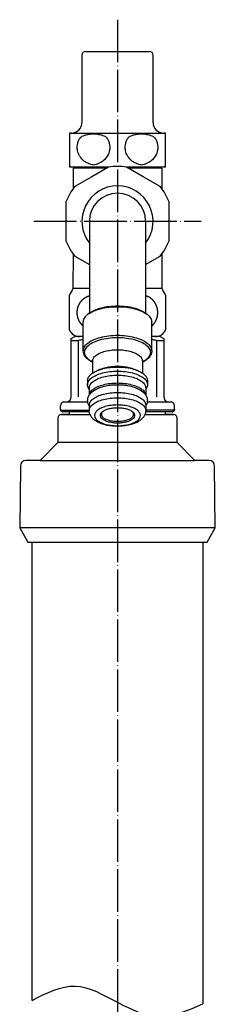
# Model space of a CAD drawing. Units: millimetres. Extents: x -60 to 569, y -175 to 551.
# Drawn here: x 293 to 348, y 31 to 309 of the extents above; entities that cross this region are included whole.
import ezdxf

# ---------------------------------------------------------------- set-up
doc = ezdxf.new("R2010")
doc.units = ezdxf.units.MM
doc.linetypes.add('DOT_CENTER', pattern=[14, 12, -1, 0, -1])
for name, color, linetype in [('1', 7, 'Continuous'), ('5', 7, 'Continuous'), ('8', 7, 'Continuous')]:
    doc.layers.add(name, color=color, linetype=linetype)

msp = doc.modelspace()

# ---------------------------------------------------------------- linework, layer by layer
at = {"color": 3, "linetype": 'Continuous'}
for p, q in [((317.652, 267.3931), (312.9086, 264.6545)), ((327.4086, 264.6545), (322.6652, 267.3931)), ((331.7086, 267.3971), (331.4586, 267.3971)), ((312.9086, 264.6545), (308.1652, 261.9159)), ((332.152, 261.9159), (327.4086, 264.6545)), ((305.6586, 257.5743), (305.6586, 252.0971)), ((334.6586, 252.0971), (334.6586, 257.5743)), ((305.6586, 252.0971), (305.6586, 246.6199)), ((312.2586, 252.0971), (312.2586, 238.4469)), ((328.0586, 252.0971), (328.0586, 238.4469)), ((334.6586, 246.6199), (334.6586, 252.0971)), ((308.1652, 242.2783), (312.2586, 239.915)), ((328.0586, 239.915), (332.152, 242.2783)), ((312.2586, 238.4469), (312.2586, 226.173)), ((328.0586, 238.4469), (328.0586, 226.173)), ((312.2854, 226.1936), (311.8552, 225.8637)), ((328.0318, 226.1936), (328.462, 225.8637)), ((310.5086, 215.5548), (310.5086, 223.6315)), ((329.8086, 215.5548), (329.8086, 223.6315)), ((307.1586, 219.0198), (308.1586, 219.5971)), ((310.5086, 219.5971), (309.4301, 219.5971)), ((330.8872, 219.5971), (330.1586, 219.5971)), ((332.1586, 219.5971), (333.1586, 219.0198)), ((313.1586, 212.6721), (313.1586, 209.2967)), ((327.1586, 212.6721), (327.1586, 209.2967)), ((315.4412, 210.3868), (314.4641, 209.9821)), ((324.876, 210.3868), (325.8532, 209.9821)), ((311.7086, 207.1479), (311.7086, 205.9895)), ((328.6086, 207.1479), (328.6086, 205.9895)), ((312.2086, 204.6311), (311.9874, 205.0122)), ((312.2086, 205.0985), (312.2086, 203.0534)), ((328.1086, 205.0985), (328.1086, 203.0534)), ((328.1086, 204.6311), (328.3298, 205.0122)), ((304.1586, 199.047), (304.1586, 200.1476)), ((312.2086, 200.198), (312.2086, 198.6833)), ((328.1086, 200.198), (328.1086, 198.6833)), ((336.1586, 199.0364), (336.1586, 200.1476)), ((306.6586, 197.5972), (306.6586, 198.2971)), ((333.6586, 197.5972), (333.6586, 198.2971))]:
    msp.add_line(p, q, dxfattribs=at)
for centre, radius, start, end in [((318.6586, 272.8971), 13, 202.619865, 205.028999), ((320.1586, 252.0971), 15.5, 80.693541, 99.306459), ((321.6586, 272.8971), 13, 334.971001, 337.380135), ((320.1586, 252.0971), 15.5, 140.693541, 159.306459), ((320.1586, 252.0971), 10, 90, 217.814489), ((320.1586, 252.0971), 10, 322.185511, 90), ((320.1586, 252.0971), 15.5, 20.693541, 39.306459), ((320.1586, 252.0971), 7.9, 0, 180), ((320.1586, 252.0971), 15.5, 200.693541, 219.306459), ((320.1586, 252.0971), 15.5, 320.693541, 339.306459), ((318.1586, 226.3471), 12.5, 147.316361, 156.926082), ((322.1586, 226.3471), 12.5, 23.073918, 32.683639), ((309.4301, 222.5971), 3, 202.509167, 270), ((330.8872, 222.5971), 3, 270, 337.490833), ((305.1586, 200.1476), 1, 101.538327, 179.998783), ((305.6586, 202.5971), 1.5, 281.536859, 0), ((334.6586, 202.5971), 1.5, 180, 258.463141), ((335.1586, 200.1476), 1, 0.001217, 78.461673)]:
    msp.add_arc(centre, radius, start, end, dxfattribs=at)
for points, knots in [([(317.2837, 275.4758), (317.3762, 275.3124), (317.5417, 275.0198), (317.7906, 274.3999), (317.968, 273.673), (318.0061, 272.8946), (317.9377, 272.1509), (317.7086, 271.2272), (317.1573, 270.1756), (316.2813, 269.2265), (315.3585, 268.6122), (314.5023, 268.2509), (313.8897, 268.0658), (313.3213, 267.9296), (312.7393, 268.0902), (312.1413, 268.3141), (311.4329, 268.6435), (310.7401, 269.0847), (310.1422, 269.6467), (309.6584, 270.2457), (309.1723, 271.071), (308.8933, 271.9913), (308.8105, 272.8945), (308.8487, 273.673), (309.0316, 274.4249), (309.288, 275.0461), (309.4564, 275.3411), (309.5387, 275.4852)], [0, 0, 0, 0, 0.56252639, 1.00721693, 2.00039713, 2.79029633, 3.33401224, 4.23673195, 5.62880443, 6.8442367, 8.07593933, 8.92408181, 9.62035775, 10.00349291, 10.6525408, 11.37231286, 11.9348198, 12.99032524, 13.82117274, 14.38474312, 15.29591859, 16.67948295, 17.22319887, 18.01309806, 19.00627825, 19.52723346, 20.02455837, 20.02455837, 20.02455837, 20.02455837]), ([(317.2779, 275.4852), (317.259, 275.514), (317.2179, 275.5764), (317.0952, 275.7181), (316.8461, 275.9244), (316.3883, 276.1674), (315.7924, 276.3685), (315.1464, 276.5046), (314.5848, 276.5985), (314.1281, 276.6635), (313.754, 276.6917), (313.3708, 276.695), (312.9808, 276.691), (312.5777, 276.6578), (312.1593, 276.5888), (311.6421, 276.4979), (311.0241, 276.3688), (310.4283, 276.1673), (309.9705, 275.9244), (309.7227, 275.7192), (309.5997, 275.5777), (309.5586, 275.5154), (309.5387, 275.4852)], [0, 0, 0, 0, 0.10311873, 0.22387486, 0.56108102, 1.06626852, 1.76972343, 2.44070971, 3.04501998, 3.47781841, 3.82422214, 4.16948938, 4.62722362, 4.99403675, 5.38125824, 5.89888648, 6.56987275, 7.27332766, 7.77851517, 8.11572132, 8.23129137, 8.33959622, 8.33959622, 8.33959622, 8.33959622]), ([(330.7837, 275.4758), (330.8762, 275.3124), (331.0417, 275.0198), (331.2906, 274.3999), (331.468, 273.673), (331.5061, 272.8946), (331.4377, 272.1509), (331.2086, 271.2272), (330.6573, 270.1756), (329.7813, 269.2265), (328.8585, 268.6122), (328.0023, 268.2509), (327.3897, 268.0658), (326.8213, 267.9296), (326.2393, 268.0902), (325.6413, 268.3141), (324.9329, 268.6435), (324.2401, 269.0847), (323.6422, 269.6467), (323.1584, 270.2457), (322.6723, 271.071), (322.3933, 271.9913), (322.3105, 272.8945), (322.3487, 273.673), (322.5316, 274.4249), (322.788, 275.0461), (322.9564, 275.3411), (323.0387, 275.4852)], [0, 0, 0, 0, 0.56252639, 1.00721693, 2.00039713, 2.79029633, 3.33401224, 4.23673195, 5.62880443, 6.8442367, 8.07593933, 8.92408181, 9.62035775, 10.00349291, 10.6525408, 11.37231286, 11.9348198, 12.99032524, 13.82117274, 14.38474312, 15.29591859, 16.67948295, 17.22319887, 18.01309806, 19.00627825, 19.52723346, 20.02455837, 20.02455837, 20.02455837, 20.02455837]), ([(330.7779, 275.4852), (330.759, 275.514), (330.7179, 275.5764), (330.5952, 275.7181), (330.3461, 275.9244), (329.8883, 276.1674), (329.2924, 276.3685), (328.6464, 276.5046), (328.0848, 276.5985), (327.6281, 276.6635), (327.254, 276.6917), (326.8708, 276.695), (326.4808, 276.691), (326.0777, 276.6578), (325.6593, 276.5888), (325.1421, 276.4979), (324.5241, 276.3688), (323.9283, 276.1673), (323.4705, 275.9244), (323.2227, 275.7192), (323.0997, 275.5777), (323.0586, 275.5154), (323.0387, 275.4852)], [0, 0, 0, 0, 0.10311873, 0.22387486, 0.56108102, 1.06626852, 1.76972343, 2.44070971, 3.04501998, 3.47781841, 3.82422214, 4.16948938, 4.62722362, 4.99403675, 5.38125824, 5.89888648, 6.56987275, 7.27332766, 7.77851517, 8.11572132, 8.23129137, 8.33959622, 8.33959622, 8.33959622, 8.33959622]), ([(311.8552, 225.8637), (312.3569, 226.1822), (313.4522, 226.8777), (315.4516, 227.5011), (317.7227, 227.9223), (320.1586, 228.0588), (322.5945, 227.9223), (324.8657, 227.5011), (326.865, 226.8777), (327.9603, 226.1822), (328.462, 225.8637)], [0, 0, 0, 0, 1.77623766, 3.87825496, 6.22469687, 8.700895, 11.17709312, 13.52353503, 15.62555233, 17.40178999, 17.40178999, 17.40178999, 17.40178999]), ([(312.2854, 226.1936), (312.7611, 226.4956), (313.7997, 227.155), (315.6954, 227.7461), (317.8489, 228.1455), (320.1586, 228.2749), (322.4683, 228.1455), (324.6218, 227.7461), (326.5175, 227.155), (327.5561, 226.4956), (328.0318, 226.1936)], [0, 0, 0, 0, 1.68420462, 3.67730911, 5.90217371, 8.25007142, 10.59796913, 12.82283374, 14.81593822, 16.50014284, 16.50014284, 16.50014284, 16.50014284]), ([(310.5086, 223.6315), (310.5867, 224.0379), (310.76, 224.9396), (311.4669, 225.5361), (311.8552, 225.8637)], [0, 0, 0, 0, 1.20690692, 2.67775831, 2.67775831, 2.67775831, 2.67775831]), ([(328.462, 225.8637), (328.8503, 225.5361), (329.5572, 224.9396), (329.7305, 224.0379), (329.8086, 223.6315)], [0, 0, 0, 0, 1.47085139, 2.67775831, 2.67775831, 2.67775831, 2.67775831]), ([(313.1586, 212.3163), (313.075, 212.359), (312.9098, 212.4436), (312.4331, 212.713), (311.7042, 213.2089), (311.015, 213.953), (310.5888, 214.7798), (310.5376, 215.2747), (310.5086, 215.5548)], [0, 0, 0, 0, 0.28159855, 0.55666464, 1.64262155, 2.91465566, 3.55627682, 4.39291107, 4.39291107, 4.39291107, 4.39291107]), ([(329.8086, 215.5548), (329.7925, 215.3476), (329.754, 214.8536), (329.4556, 214.2249), (329.0174, 213.6397), (328.4436, 213.0939), (327.8675, 212.7035), (327.4074, 212.4436), (327.2422, 212.359), (327.1586, 212.3163)], [0, 0, 0, 0, 0.62017582, 1.47858777, 2.03635853, 2.81199296, 3.84046293, 4.11552902, 4.39712757, 4.39712757, 4.39712757, 4.39712757]), ([(313.1586, 212.6721), (313.1584, 212.6867), (313.1579, 212.7144), (313.1546, 212.7537), (313.1501, 212.7882), (313.1448, 212.8176), (313.1396, 212.8415), (313.1331, 212.8669), (313.1251, 212.8932), (313.1168, 212.9155), (313.1108, 212.9296), (313.1078, 212.9361), (313.1052, 212.9412), (313.1042, 212.9431), (313.1037, 212.9441)], [0, 0, 0, 0, 0.043744756, 0.083255841, 0.118196399, 0.148170911, 0.172733196, 0.191393762, 0.226982752, 0.255138213, 0.262510943, 0.273243645, 0.276480239, 0.279716814, 0.279716814, 0.279716814, 0.279716814]), ([(315.4412, 210.3868), (315.9057, 210.5509), (316.8832, 210.8963), (318.4753, 211.1517), (320.1586, 211.2501), (321.8419, 211.1517), (323.434, 210.8963), (324.4115, 210.5509), (324.876, 210.3868)], [0, 0, 0, 0, 1.47534504, 3.10479638, 4.815553, 6.52630963, 8.15576097, 9.63110601, 9.63110601, 9.63110601, 9.63110601]), ([(327.2135, 212.9441), (327.213, 212.9431), (327.212, 212.9412), (327.2094, 212.9361), (327.2064, 212.9296), (327.2004, 212.9155), (327.1921, 212.8932), (327.1841, 212.8669), (327.1776, 212.8415), (327.1724, 212.8176), (327.1672, 212.7882), (327.1626, 212.7537), (327.1593, 212.7144), (327.1588, 212.6867), (327.1586, 212.6721)], [0, 0, 0, 0, 0.003236575, 0.006473168, 0.017205871, 0.024578601, 0.052734062, 0.088323052, 0.106983618, 0.131545903, 0.161520414, 0.196460973, 0.235972057, 0.279716814, 0.279716814, 0.279716814, 0.279716814]), ([(311.7086, 207.1479), (311.7482, 207.4199), (311.8331, 208.0031), (312.4468, 208.7733), (313.3298, 209.462), (314.066, 209.7996), (314.4641, 209.9821)], [0, 0, 0, 0, 0.8121571, 1.74105473, 2.85224502, 4.16065737, 4.16065737, 4.16065737, 4.16065737]), ([(311.7086, 205.9895), (311.775, 206.3352), (311.9217, 207.0995), (312.8998, 208.0239), (314.2467, 208.7919), (315.9953, 209.3759), (318.0049, 209.743), (320.1586, 209.8683), (322.3123, 209.743), (324.3219, 209.3759), (326.0705, 208.7919), (327.4174, 208.0239), (328.3955, 207.0995), (328.5423, 206.3352), (328.6086, 205.9895)], [0, 0, 0, 0, 1.03379234, 2.28624527, 3.8465414, 5.69974067, 7.77344103, 9.96436434, 12.15528765, 14.22898802, 16.08218729, 17.64248342, 18.89493635, 19.92872869, 19.92872869, 19.92872869, 19.92872869]), ([(312.2086, 205.0985), (312.271, 205.4237), (312.4091, 206.1428), (313.3293, 207.0125), (314.5965, 207.735), (316.2416, 208.2845), (318.1324, 208.6299), (320.1586, 208.7478), (322.1849, 208.6299), (324.0756, 208.2845), (325.7207, 207.735), (326.9879, 207.0125), (327.9081, 206.1428), (328.0462, 205.4237), (328.1086, 205.0985)], [0, 0, 0, 0, 0.97262119, 2.15096448, 3.6189354, 5.36247791, 7.31347411, 9.37475699, 11.43603986, 13.38703606, 15.13057857, 16.59854949, 17.77689278, 18.74951397, 18.74951397, 18.74951397, 18.74951397]), ([(314.4641, 209.9821), (315.0248, 210.1802), (316.2047, 210.5972), (318.1267, 210.9055), (320.1586, 211.0243), (322.1906, 210.9055), (324.1125, 210.5972), (325.2925, 210.1802), (325.8532, 209.9821)], [0, 0, 0, 0, 1.78095223, 3.74793278, 5.81306041, 7.87818805, 9.8451686, 11.62612082, 11.62612082, 11.62612082, 11.62612082]), ([(325.8532, 209.9821), (326.2513, 209.7996), (326.9875, 209.462), (327.8704, 208.7733), (328.4841, 208.0031), (328.569, 207.4199), (328.6086, 207.1479)], [0, 0, 0, 0, 1.30841236, 2.41960264, 3.34850027, 4.16065737, 4.16065737, 4.16065737, 4.16065737]), ([(311.9874, 205.0122), (311.9063, 205.1705), (311.7486, 205.4781), (311.7217, 205.8224), (311.7086, 205.9895)], [0, 0, 0, 0, 0.52766165, 1.02535273, 1.02535273, 1.02535273, 1.02535273]), ([(312.2086, 200.0156), (312.1323, 200.1504), (311.9852, 200.4102), (311.7867, 200.9868), (311.7115, 201.7702), (311.9776, 202.7557), (312.642, 203.7088), (313.7386, 204.5665), (315.0576, 205.1812), (316.2927, 205.5523), (317.3055, 205.7657), (318.2511, 205.9055), (319.2064, 205.9862), (320.1944, 206.0118), (321.1467, 205.9842), (322.1324, 205.8976), (323.0423, 205.7603), (324.0541, 205.5434), (325.2598, 205.181), (326.618, 204.5485), (327.7106, 203.6759), (328.3512, 202.7124), (328.6058, 201.7702), (328.5305, 200.9868), (328.332, 200.4102), (328.1849, 200.1504), (328.1086, 200.0156)], [0, 0, 0, 0, 0.46359607, 0.89385623, 1.82153583, 2.77645325, 3.89474774, 5.24543302, 6.90613747, 8.23148783, 9.10770955, 10.00913275, 11.09741132, 11.98152861, 12.97298674, 13.95393584, 14.94826999, 15.73157503, 17.05692539, 18.71762984, 20.20046758, 21.18648805, 22.14140547, 23.06908507, 23.49934523, 23.9629413, 23.9629413, 23.9629413, 23.9629413]), ([(312.2211, 203.0734), (312.3063, 203.3616), (312.4937, 203.9959), (313.3587, 204.8018), (314.5976, 205.5081), (316.2413, 206.0568), (318.1325, 206.4025), (320.1586, 206.5202), (322.1848, 206.4025), (324.0759, 206.0568), (325.7196, 205.5081), (326.9585, 204.8018), (327.8235, 203.9959), (328.0109, 203.3616), (328.0961, 203.0735)], [0, 0, 0, 0, 0.88768582, 1.95410222, 3.42207314, 5.16561565, 7.11661185, 9.17789472, 11.2391776, 13.1901738, 14.93371631, 16.40168723, 17.46808293, 18.3557533, 18.3557533, 18.3557533, 18.3557533]), ([(328.6086, 205.9895), (328.5955, 205.8224), (328.5686, 205.4781), (328.4109, 205.1705), (328.3298, 205.0122)], [0, 0, 0, 0, 0.49769108, 1.02535273, 1.02535273, 1.02535273, 1.02535273]), ([(312.2086, 200.198), (312.271, 200.5232), (312.4091, 201.2423), (313.3293, 202.112), (314.5965, 202.8345), (316.2416, 203.384), (318.1324, 203.7294), (320.1586, 203.8472), (322.1849, 203.7294), (324.0756, 203.384), (325.7207, 202.8345), (326.9879, 202.112), (327.9081, 201.2423), (328.0462, 200.5232), (328.1086, 200.198)], [0, 0, 0, 0, 0.97262119, 2.15096448, 3.6189354, 5.36247791, 7.31347411, 9.37475699, 11.43603986, 13.38703606, 15.13057857, 16.59854949, 17.77689278, 18.74951397, 18.74951397, 18.74951397, 18.74951397]), ([(312.2086, 198.6833), (312.271, 199.0085), (312.4091, 199.7275), (313.3293, 200.5972), (314.5965, 201.3198), (316.2416, 201.8692), (318.1324, 202.2147), (320.1586, 202.3325), (322.1849, 202.2147), (324.0756, 201.8692), (325.7207, 201.3198), (326.9879, 200.5972), (327.9081, 199.7275), (328.0462, 199.0085), (328.1086, 198.6833)], [0, 0, 0, 0, 0.97262119, 2.15096448, 3.6189354, 5.36247791, 7.31347411, 9.37475699, 11.43603986, 13.38703606, 15.13057857, 16.59854949, 17.77689278, 18.74951397, 18.74951397, 18.74951397, 18.74951397]), ([(320.1586, 194.4185), (319.5511, 194.4406), (318.3747, 194.4834), (316.7292, 194.8237), (315.3436, 195.3417), (314.3148, 196.0166), (313.6938, 196.8576), (313.6938, 197.836), (314.3148, 198.677), (315.3436, 199.3514), (316.7292, 199.872), (318.3747, 200.2006), (320.1586, 200.3135), (321.9425, 200.2006), (323.588, 199.872), (324.9736, 199.3514), (326.0024, 198.677), (326.6235, 197.836), (326.6234, 196.8576), (326.0024, 196.0166), (324.9736, 195.3417), (323.588, 194.8237), (321.9425, 194.4834), (320.7661, 194.4406), (320.1586, 194.4185)], [0, 0, 0, 0, 1.82104135, 3.52651489, 5.01745988, 6.23267972, 7.18506617, 8.01852963, 8.97091845, 10.18613516, 11.67708293, 13.38255462, 15.20359662, 17.02463862, 18.73011031, 20.22105808, 21.43627478, 22.38866361, 23.22212706, 24.17451351, 25.38973335, 26.88067834, 28.58615189, 30.40719324, 30.40719324, 30.40719324, 30.40719324]), ([(328.1086, 198.6833), (328.0883, 198.4284), (328.0463, 197.9009), (327.6777, 197.0759), (327.0754, 196.3418), (326.1252, 195.6103), (324.9825, 195.0551), (323.5171, 194.602), (321.9331, 194.3216), (320.4117, 194.2354), (319.1949, 194.2754), (318.3243, 194.3566), (317.5026, 194.4785), (316.4737, 194.6967), (315.2721, 195.0787), (314.0703, 195.6849), (313.1823, 196.3975), (312.6868, 197.0421), (312.4371, 197.5373), (312.3057, 197.9153), (312.2238, 198.2974), (312.2136, 198.5554), (312.2086, 198.6833)], [0, 0, 0, 0, 0.76255564, 1.57802631, 2.66340841, 3.57887746, 5.15713818, 6.44329596, 8.17299372, 9.96845974, 11.00466297, 11.82295346, 12.5902478, 13.495271, 14.97649196, 16.36007859, 17.51036828, 18.36133382, 18.77598494, 19.16942356, 19.5592753, 19.94281953, 19.94281953, 19.94281953, 19.94281953]), ([(324.2888, 198.4571), (324.4957, 198.2746), (324.8714, 197.9432), (325.03, 197.1692), (324.634, 196.4673), (323.8773, 195.9214), (322.8264, 195.4971), (321.5518, 195.2287), (320.1586, 195.136), (318.7654, 195.2287), (317.4909, 195.4971), (316.4399, 195.9214), (315.6832, 196.4673), (315.2872, 197.1692), (315.4458, 197.9432), (315.8216, 198.2746), (316.0284, 198.4571)], [0, 0, 0, 0, 0.81064254, 1.47229513, 2.18131472, 3.09187416, 4.23311497, 5.55842741, 6.98384174, 8.40925608, 9.73456851, 10.87580932, 11.78636876, 12.49538835, 13.15704094, 13.96768348, 13.96768348, 13.96768348, 13.96768348]), ([(315.6586, 197.6141), (315.6869, 197.7834), (315.7486, 198.1526), (316.0191, 198.4143), (316.1655, 198.5561)], [0, 0, 0, 0, 0.50203148, 1.09499459, 1.09499459, 1.09499459, 1.09499459]), ([(324.6586, 197.6141), (324.6052, 197.3917), (324.4833, 196.8845), (323.7387, 196.3342), (322.7576, 195.9052), (321.5171, 195.6332), (320.1586, 195.5389), (318.8002, 195.6332), (317.5597, 195.9052), (316.5785, 196.3342), (315.8339, 196.8845), (315.712, 197.3917), (315.6586, 197.6141)], [0, 0, 0, 0, 0.66862505, 1.52471385, 2.61804944, 3.90562976, 5.29979635, 6.69396295, 7.98154327, 9.07487886, 9.93096766, 10.59959271, 10.59959271, 10.59959271, 10.59959271]), ([(316.0284, 198.4571), (316.278, 198.6156), (316.8228, 198.9617), (317.8173, 199.2702), (318.947, 199.4869), (319.7475, 199.5127), (320.1586, 199.5259)], [0, 0, 0, 0, 0.88351718, 1.92908018, 3.09622227, 4.32790631, 4.32790631, 4.32790631, 4.32790631]), ([(320.1586, 199.5259), (320.5697, 199.5127), (321.3702, 199.4869), (322.4999, 199.2702), (323.4944, 198.9617), (324.0393, 198.6156), (324.2888, 198.4571)], [0, 0, 0, 0, 1.23168404, 2.39882613, 3.44438914, 4.32790631, 4.32790631, 4.32790631, 4.32790631]), ([(324.1517, 198.5561), (324.2981, 198.4143), (324.5686, 198.1526), (324.6303, 197.7834), (324.6586, 197.6141)], [0, 0, 0, 0, 0.59296312, 1.09499459, 1.09499459, 1.09499459, 1.09499459])]:
    msp.add_open_spline(points, degree=3, knots=knots, dxfattribs=at)
at = {"color": 4, "linetype": 'Continuous'}
for points, knots in [([(310.5086, 215.5548), (310.5844, 215.9495), (310.752, 216.8224), (311.8689, 217.878), (313.4072, 218.7551), (315.404, 219.422), (317.6991, 219.8414), (320.1586, 219.9844), (322.6181, 219.8414), (324.9132, 219.422), (326.91, 218.7551), (328.4483, 217.878), (329.5652, 216.8224), (329.7328, 215.9495), (329.8086, 215.5548)], [0, 0, 0, 0, 1.18060308, 2.61091915, 4.3927958, 6.5091713, 8.87736165, 11.379422, 13.88148235, 16.2496727, 18.3660482, 20.14792485, 21.57824092, 22.758844, 22.758844, 22.758844, 22.758844]), ([(313.1586, 212.374), (312.8922, 212.525), (312.3876, 212.811), (311.5902, 213.4686), (310.8883, 214.4168), (310.889, 215.8194), (311.7793, 217.0254), (313.2546, 217.9924), (315.2413, 218.7389), (317.6007, 219.21), (320.1586, 219.3719), (322.7165, 219.21), (325.076, 218.7389), (327.0626, 217.9924), (328.538, 217.0254), (329.4282, 215.8194), (329.4289, 214.4168), (328.727, 213.4686), (327.9296, 212.811), (327.425, 212.525), (327.1586, 212.374)], [0, 0, 0, 0, 0.91614691, 1.73547331, 3.10107512, 4.29615638, 5.66176159, 7.40422877, 9.54205944, 11.98749031, 14.5986344, 17.20977849, 19.65520936, 21.79304004, 23.53550721, 24.90111243, 26.09619368, 27.46179549, 28.2811219, 29.19726881, 29.19726881, 29.19726881, 29.19726881]), ([(313.1586, 212.6721), (313.2136, 212.9584), (313.3351, 213.5916), (314.1454, 214.3573), (315.2612, 214.9935), (316.7097, 215.4773), (318.3745, 215.7815), (320.1586, 215.8852), (321.9427, 215.7815), (323.6075, 215.4773), (325.056, 214.9935), (326.1718, 214.3573), (326.9821, 213.5916), (327.1036, 212.9584), (327.1586, 212.6721)], [0, 0, 0, 0, 0.85639602, 1.89393099, 3.186484, 4.72167866, 6.43953695, 8.25450301, 10.06946906, 11.78732735, 13.32252201, 14.61507502, 15.65261, 16.50900601, 16.50900601, 16.50900601, 16.50900601])]:
    msp.add_open_spline(points, degree=3, knots=knots, dxfattribs=at)
at = {"layer": '1', "color": 1, "linetype": 'DOT_CENTER'}
for p, q in [((320.1586, 308.9748), (320.1586, -169.9029)), ((296.6586, 252.0971), (343.6586, 252.0971))]:
    msp.add_line(p, q, dxfattribs=at)
at = {"layer": '1', "color": 3, "linetype": 'Continuous'}
for p, q in [((310.1583, 298.9748), (310.1583, 279.9748)), ((311.1583, 299.9748), (329.1583, 299.9748)), ((330.1583, 279.9748), (330.1583, 298.9748)), ((307.1583, 276.9748), (306.6583, 276.9748)), ((306.6583, 276.9748), (306.6583, 267.3971)), ((306.6583, 276.9748), (333.6583, 276.9748)), ((333.6583, 276.9748), (333.1583, 276.9748)), ((333.6583, 267.3971), (333.6583, 276.9748)), ((317.6767, 267.3971), (306.8794, 267.3971)), ((307.6586, 267.0971), (307.655, 261.2574)), ((317.1394, 267.0971), (307.6586, 267.0971)), ((308.8586, 267.0971), (308.8586, 267.3971)), ((333.4378, 267.3971), (322.6405, 267.3971)), ((332.6586, 267.0971), (323.1778, 267.0971)), ((331.4586, 267.0971), (331.4586, 267.3971)), ((332.6586, 267.0971), (332.6586, 261.2623)), ((307.6438, 242.9521), (307.6378, 233.0971)), ((332.6586, 242.9319), (332.6586, 233.0971)), ((306.6586, 221.4486), (306.6586, 231.2461)), ((312.1586, 233.0971), (307.6378, 233.0971)), ((332.6794, 233.0971), (328.1586, 233.0971)), ((333.6586, 231.2461), (333.6586, 221.4486)), ((307.1586, 202.5971), (307.1586, 219.0198)), ((307.1586, 218.4424), (309.1586, 218.4424)), ((309.1586, 202.5971), (309.1586, 218.4424)), ((331.1586, 218.4424), (331.1586, 202.5971)), ((331.1586, 218.4424), (333.1586, 218.4424)), ((333.1586, 219.0198), (333.1586, 202.5971)), ((311.7944, 201.0971), (304.8448, 201.0971)), ((335.4724, 201.0971), (328.5228, 201.0971)), ((304.1586, 199.047), (304.1586, 198.7971)), ((304.1586, 198.7971), (312.2086, 198.7971)), ((304.1586, 198.7971), (304.6586, 198.2971)), ((306.6586, 197.5972), (304.4086, 197.5972)), ((304.4086, 197.5972), (312.422, 197.5972)), ((305.5179, 198.2971), (304.6586, 198.2971)), ((312.235, 198.2971), (305.5179, 198.2971)), ((306.6586, 198.2971), (305.5179, 198.2971)), ((327.8952, 197.5972), (335.9086, 197.5972)), ((335.5389, 198.2971), (328.0822, 198.2971)), ((336.1586, 198.7971), (328.1086, 198.7971)), ((335.9086, 197.5972), (333.6586, 197.5972)), ((335.5389, 198.2971), (335.6586, 198.2971)), ((335.6586, 198.2971), (336.1586, 198.7971)), ((336.1586, 199.0364), (336.1586, 198.7971)), ((303.4086, 196.6749), (303.4086, 189.6749)), ((336.9086, 189.6749), (336.9086, 196.6749)), ((303.4086, 189.6749), (298.4086, 184.5972)), ((336.9086, 189.6749), (303.4086, 189.6749)), ((341.9086, 184.5972), (336.9086, 189.6749)), ((298.4086, 184.5972), (294.3429, 184.5972)), ((298.4086, 184.5972), (341.9086, 184.5972)), ((345.9743, 184.5972), (341.9086, 184.5972)), ((292.843, 183.113), (292.6586, 165.5972)), ((347.6586, 165.5972), (347.4742, 183.113)), ((347.6586, 165.5972), (292.6586, 165.5972)), ((292.6586, 165.5972), (294.9086, 161.5972)), ((345.4086, 161.5972), (347.6586, 165.5972)), ((294.9086, 161.5972), (345.4086, 161.5972))]:
    msp.add_line(p, q, dxfattribs=at)
for centre, radius, start, end in [((311.1583, 298.9748), 1, 90, 180), ((329.1583, 298.9748), 1, 0, 90), ((307.1583, 279.9748), 3, 270, 0), ((333.1583, 279.9748), 3, 180, 270), ((313.6586, 201.1941), 17.8257, 100.178258, 104.622221), ((326.6586, 201.1941), 17.8257, 75.377779, 79.821742), ((304.4086, 196.5972), 1, 90, 180), ((335.9086, 196.5972), 1, 0, 90), ((294.3429, 183.0972), 1.5, 90, 179.396909), ((345.9743, 183.0972), 1.5, 0.603091, 90)]:
    msp.add_arc(centre, radius, start, end, dxfattribs=at)
for points, knots in [([(310.5086, 222.5552), (310.5007, 222.5621), (310.4848, 222.5761), (310.4563, 222.6015), (310.4231, 222.6317), (310.3854, 222.6666), (310.3481, 222.7021), (310.3111, 222.7379), (310.2746, 222.7741), (310.2385, 222.8107), (310.2027, 222.8477), (310.1672, 222.8852), (310.1321, 222.9233), (310.0971, 222.9619), (310.0626, 223.0008), (310.0286, 223.0401), (309.9949, 223.0798), (309.9617, 223.1199), (309.929, 223.1603), (309.8966, 223.2011), (309.8647, 223.2422), (309.8333, 223.2837), (309.8023, 223.3254), (309.7718, 223.3676), (309.7417, 223.41), (309.712, 223.4528), (309.6829, 223.4958), (309.654, 223.5394), (309.6256, 223.5833), (309.5975, 223.6278), (309.5698, 223.6725), (309.5427, 223.7176), (309.516, 223.7629), (309.4898, 223.8085), (309.4641, 223.8543), (309.4389, 223.9005), (309.4142, 223.9469), (309.39, 223.9935), (309.3662, 224.0404), (309.343, 224.0876), (309.3202, 224.135), (309.298, 224.1826), (309.2762, 224.2305), (309.2549, 224.2787), (309.234, 224.3272), (309.2136, 224.3762), (309.1937, 224.4253), (309.1743, 224.4746), (309.1554, 224.5242), (309.137, 224.5739), (309.1192, 224.6238), (309.1018, 224.6739), (309.085, 224.7242), (309.0687, 224.7747), (309.053, 224.8253), (309.0377, 224.876), (309.023, 224.927), (309.0088, 224.978), (308.9951, 225.0293), (308.9819, 225.0807), (308.9693, 225.1324), (308.9571, 225.1843), (308.9455, 225.2363), (308.9344, 225.2884), (308.9239, 225.3407), (308.9138, 225.393), (308.9044, 225.4455), (308.8954, 225.498), (308.887, 225.5507), (308.8792, 225.6034), (308.8719, 225.6562), (308.8651, 225.709), (308.8588, 225.762), (308.8532, 225.815), (308.848, 225.868), (308.8434, 225.9212), (308.8393, 225.9744), (308.8358, 226.0276), (308.8328, 226.081), (308.8303, 226.1343), (308.8284, 226.1877), (308.827, 226.241), (308.8262, 226.2944), (308.8259, 226.3478), (308.8262, 226.4012), (308.827, 226.4546), (308.8284, 226.508), (308.8303, 226.5614), (308.8328, 226.6147), (308.8358, 226.668), (308.8393, 226.7213), (308.8434, 226.7745), (308.848, 226.8277), (308.8532, 226.8807), (308.8588, 226.9337), (308.8651, 226.9866), (308.8719, 227.0395), (308.8792, 227.0923), (308.887, 227.145), (308.8954, 227.1976), (308.9044, 227.2502), (308.9138, 227.3026), (308.9239, 227.355), (308.9344, 227.4072), (308.9455, 227.4594), (308.9571, 227.5114), (308.9693, 227.5633), (308.9819, 227.615), (308.9951, 227.6664), (309.0088, 227.7176), (309.023, 227.7687), (309.0377, 227.8196), (309.053, 227.8704), (309.0687, 227.921), (309.085, 227.9715), (309.1018, 228.0217), (309.1192, 228.0718), (309.137, 228.1218), (309.1554, 228.1715), (309.1743, 228.221), (309.1937, 228.2704), (309.2136, 228.3195), (309.234, 228.3684), (309.2549, 228.417), (309.2762, 228.4652), (309.298, 228.5131), (309.3202, 228.5607), (309.343, 228.6081), (309.3662, 228.6553), (309.39, 228.7022), (309.4142, 228.7488), (309.4389, 228.7952), (309.4641, 228.8414), (309.4898, 228.8872), (309.516, 228.9328), (309.5427, 228.9781), (309.5698, 229.0232), (309.5975, 229.0679), (309.6256, 229.1123), (309.654, 229.1563), (309.6829, 229.1998), (309.712, 229.2429), (309.7417, 229.2857), (309.7718, 229.3281), (309.8023, 229.3702), (309.8333, 229.412), (309.8647, 229.4535), (309.8966, 229.4946), (309.929, 229.5354), (309.9617, 229.5758), (309.9949, 229.6158), (310.0286, 229.6555), (310.0626, 229.6949), (310.0971, 229.7338), (310.1321, 229.7724), (310.1672, 229.8105), (310.2027, 229.848), (310.2385, 229.885), (310.2746, 229.9216), (310.3111, 229.9578), (310.3481, 229.9936), (310.3854, 230.029), (310.4231, 230.064), (310.4612, 230.0986), (310.4996, 230.1328), (310.5385, 230.1665), (310.5777, 230.1998), (310.6173, 230.2326), (310.6572, 230.2651), (310.6975, 230.297), (310.7382, 230.3285), (310.7791, 230.3595), (310.8201, 230.3899), (310.8613, 230.4197), (310.9029, 230.4491), (310.9448, 230.478), (310.987, 230.5064), (311.0295, 230.5344), (311.0723, 230.5618), (311.1155, 230.5888), (311.1589, 230.6153), (311.2027, 230.6413), (311.2467, 230.6668), (311.291, 230.6918), (311.3356, 230.7163), (311.3805, 230.7403), (311.4257, 230.7638), (311.5162, 230.8096), (311.6535, 230.8748), (311.7787, 230.9254), (311.8413, 230.9507)], [0, 0, 0, 0, 0.03164607, 0.06329215, 0.11473263, 0.16617311, 0.21761342, 0.26905374, 0.32049473, 0.37193571, 0.42337676, 0.47481782, 0.5268496, 0.57888139, 0.63091317, 0.68294496, 0.7349762, 0.78700744, 0.83903864, 0.89106984, 0.94309614, 0.99512243, 1.04714875, 1.09917506, 1.15120192, 1.20322878, 1.25525566, 1.30728254, 1.35985853, 1.41243451, 1.46501051, 1.51758651, 1.57016206, 1.6227376, 1.67531311, 1.72788862, 1.78046005, 1.83303148, 1.88560293, 1.93817437, 1.99074626, 2.04331814, 2.09589004, 2.14846194, 2.20147731, 2.25449268, 2.30750807, 2.36052345, 2.41353846, 2.46655348, 2.51956846, 2.57258345, 2.62559553, 2.67860762, 2.73161972, 2.78463182, 2.83764427, 2.89065673, 2.9436692, 2.99668167, 3.04998162, 3.10328157, 3.15658154, 3.2098815, 3.26318114, 3.31648079, 3.36978041, 3.42308004, 3.47637816, 3.52967628, 3.58297442, 3.63627255, 3.689571, 3.74286945, 3.7961679, 3.84946635, 3.90286429, 3.95626223, 4.00966016, 4.0630581, 4.11645574, 4.16985339, 4.22325101, 4.27664864, 4.33004626, 4.38344389, 4.43684153, 4.49023917, 4.54363711, 4.59703505, 4.65043298, 4.70383092, 4.75712937, 4.81042782, 4.86372627, 4.91702472, 4.97032285, 5.02362099, 5.07691911, 5.13021723, 5.18351686, 5.23681648, 5.29011613, 5.34341578, 5.39671574, 5.4500157, 5.50331565, 5.55661561, 5.60962808, 5.66264054, 5.715653, 5.76866546, 5.82167755, 5.87468965, 5.92770174, 5.98071382, 6.03372881, 6.0867438, 6.13975881, 6.19277382, 6.24578921, 6.29880459, 6.35181996, 6.40483533, 6.45740724, 6.50997913, 6.56255102, 6.6151229, 6.66769435, 6.72026579, 6.77283722, 6.82540865, 6.87798416, 6.93055967, 6.98313521, 7.03571076, 7.08828676, 7.14086276, 7.19343874, 7.24601473, 7.29804162, 7.3500685, 7.40209536, 7.45412223, 7.50614854, 7.55817485, 7.61020114, 7.66222743, 7.71425862, 7.76628981, 7.81832104, 7.87035228, 7.92238407, 7.97441587, 8.02644766, 8.07847944, 8.1299205, 8.18136155, 8.23280258, 8.28424361, 8.33568401, 8.38712441, 8.43856479, 8.49000516, 8.54145083, 8.5928965, 8.64434222, 8.69578794, 8.74723409, 8.79868023, 8.85012636, 8.90157249, 8.95245691, 9.00334131, 9.05422569, 9.10511008, 9.15599489, 9.20687971, 9.2577645, 9.30864928, 9.3595408, 9.41043233, 9.46132386, 9.51221544, 9.56310264, 9.61398964, 9.66487651, 9.71576409, 9.91824447, 10.12072486, 10.12072486, 10.12072486, 10.12072486]), ([(329.8086, 222.5552), (329.8165, 222.5621), (329.8324, 222.5761), (329.8609, 222.6015), (329.8941, 222.6317), (329.9318, 222.6666), (329.9692, 222.7021), (330.0061, 222.7379), (330.0426, 222.7741), (330.0788, 222.8107), (330.1145, 222.8477), (330.15, 222.8852), (330.1852, 222.9233), (330.2201, 222.9619), (330.2546, 223.0008), (330.2886, 223.0401), (330.3223, 223.0798), (330.3555, 223.1199), (330.3883, 223.1603), (330.4206, 223.2011), (330.4525, 223.2422), (330.4839, 223.2837), (330.5149, 223.3254), (330.5454, 223.3676), (330.5755, 223.41), (330.6052, 223.4528), (330.6344, 223.4958), (330.6632, 223.5394), (330.6917, 223.5833), (330.7198, 223.6278), (330.7474, 223.6725), (330.7745, 223.7176), (330.8012, 223.7629), (330.8274, 223.8085), (330.8531, 223.8543), (330.8783, 223.9005), (330.903, 223.9469), (330.9272, 223.9935), (330.951, 224.0404), (330.9742, 224.0876), (330.997, 224.135), (331.0192, 224.1826), (331.041, 224.2305), (331.0623, 224.2787), (331.0832, 224.3272), (331.1036, 224.3762), (331.1235, 224.4253), (331.1429, 224.4746), (331.1618, 224.5242), (331.1802, 224.5739), (331.1981, 224.6238), (331.2154, 224.6739), (331.2322, 224.7242), (331.2485, 224.7747), (331.2643, 224.8253), (331.2795, 224.876), (331.2942, 224.927), (331.3084, 224.978), (331.3221, 225.0293), (331.3353, 225.0807), (331.3479, 225.1324), (331.3601, 225.1843), (331.3717, 225.2363), (331.3828, 225.2884), (331.3934, 225.3407), (331.4034, 225.393), (331.4128, 225.4455), (331.4218, 225.498), (331.4302, 225.5507), (331.438, 225.6034), (331.4454, 225.6562), (331.4521, 225.709), (331.4584, 225.762), (331.4641, 225.815), (331.4692, 225.868), (331.4738, 225.9212), (331.4779, 225.9744), (331.4815, 226.0276), (331.4845, 226.081), (331.4869, 226.1343), (331.4888, 226.1877), (331.4902, 226.241), (331.491, 226.2944), (331.4913, 226.3478), (331.491, 226.4012), (331.4902, 226.4546), (331.4888, 226.508), (331.4869, 226.5614), (331.4845, 226.6147), (331.4815, 226.668), (331.4779, 226.7213), (331.4738, 226.7745), (331.4692, 226.8277), (331.4641, 226.8807), (331.4584, 226.9337), (331.4521, 226.9866), (331.4454, 227.0395), (331.438, 227.0923), (331.4302, 227.145), (331.4218, 227.1976), (331.4128, 227.2502), (331.4034, 227.3026), (331.3934, 227.355), (331.3828, 227.4072), (331.3717, 227.4594), (331.3601, 227.5114), (331.3479, 227.5633), (331.3353, 227.615), (331.3221, 227.6664), (331.3084, 227.7176), (331.2942, 227.7687), (331.2795, 227.8196), (331.2643, 227.8704), (331.2485, 227.921), (331.2322, 227.9715), (331.2154, 228.0217), (331.1981, 228.0718), (331.1802, 228.1218), (331.1618, 228.1715), (331.1429, 228.221), (331.1235, 228.2704), (331.1036, 228.3195), (331.0832, 228.3684), (331.0623, 228.417), (331.041, 228.4652), (331.0192, 228.5131), (330.997, 228.5607), (330.9742, 228.6081), (330.951, 228.6553), (330.9272, 228.7022), (330.903, 228.7488), (330.8783, 228.7952), (330.8531, 228.8414), (330.8274, 228.8872), (330.8012, 228.9328), (330.7745, 228.9781), (330.7474, 229.0232), (330.7198, 229.0679), (330.6917, 229.1123), (330.6632, 229.1563), (330.6344, 229.1998), (330.6052, 229.2429), (330.5755, 229.2857), (330.5454, 229.3281), (330.5149, 229.3702), (330.4839, 229.412), (330.4525, 229.4535), (330.4206, 229.4946), (330.3883, 229.5354), (330.3555, 229.5758), (330.3223, 229.6158), (330.2886, 229.6555), (330.2546, 229.6949), (330.2201, 229.7338), (330.1852, 229.7724), (330.15, 229.8105), (330.1145, 229.848), (330.0788, 229.885), (330.0426, 229.9216), (330.0061, 229.9578), (329.9692, 229.9936), (329.9318, 230.029), (329.8941, 230.064), (329.8561, 230.0986), (329.8176, 230.1328), (329.7787, 230.1665), (329.7395, 230.1998), (329.6999, 230.2326), (329.66, 230.2651), (329.6197, 230.297), (329.579, 230.3285), (329.5382, 230.3595), (329.4971, 230.3899), (329.4559, 230.4197), (329.4143, 230.4491), (329.3724, 230.478), (329.3302, 230.5064), (329.2877, 230.5344), (329.2449, 230.5618), (329.2017, 230.5888), (329.1583, 230.6153), (329.1145, 230.6413), (329.0705, 230.6668), (329.0262, 230.6918), (328.9816, 230.7163), (328.9367, 230.7403), (328.8915, 230.7638), (328.801, 230.8096), (328.6637, 230.8748), (328.5385, 230.9254), (328.4759, 230.9507)], [0, 0, 0, 0, 0.03164607, 0.06329215, 0.11473263, 0.16617311, 0.21761342, 0.26905374, 0.32049473, 0.37193571, 0.42337676, 0.47481782, 0.5268496, 0.57888139, 0.63091317, 0.68294496, 0.7349762, 0.78700744, 0.83903864, 0.89106984, 0.94309614, 0.99512243, 1.04714875, 1.09917506, 1.15120192, 1.20322878, 1.25525566, 1.30728254, 1.35985853, 1.41243451, 1.46501051, 1.51758651, 1.57016206, 1.6227376, 1.67531311, 1.72788862, 1.78046005, 1.83303148, 1.88560293, 1.93817437, 1.99074626, 2.04331814, 2.09589004, 2.14846194, 2.20147731, 2.25449268, 2.30750807, 2.36052345, 2.41353846, 2.46655348, 2.51956846, 2.57258345, 2.62559553, 2.67860762, 2.73161972, 2.78463182, 2.83764427, 2.89065673, 2.9436692, 2.99668167, 3.04998162, 3.10328157, 3.15658154, 3.2098815, 3.26318114, 3.31648079, 3.36978041, 3.42308004, 3.47637816, 3.52967628, 3.58297442, 3.63627255, 3.689571, 3.74286945, 3.7961679, 3.84946635, 3.90286429, 3.95626223, 4.00966017, 4.0630581, 4.11645574, 4.16985339, 4.22325101, 4.27664864, 4.33004626, 4.38344389, 4.43684153, 4.49023917, 4.54363711, 4.59703505, 4.65043298, 4.70383092, 4.75712937, 4.81042782, 4.86372627, 4.91702472, 4.97032285, 5.02362099, 5.07691911, 5.13021723, 5.18351686, 5.23681648, 5.29011613, 5.34341578, 5.39671574, 5.4500157, 5.50331565, 5.55661561, 5.60962808, 5.66264054, 5.715653, 5.76866546, 5.82167755, 5.87468965, 5.92770174, 5.98071382, 6.03372881, 6.0867438, 6.13975881, 6.19277383, 6.24578921, 6.29880459, 6.35181996, 6.40483533, 6.45740724, 6.50997913, 6.56255102, 6.6151229, 6.66769435, 6.72026579, 6.77283722, 6.82540865, 6.87798416, 6.93055967, 6.98313521, 7.03571076, 7.08828676, 7.14086276, 7.19343875, 7.24601473, 7.29804162, 7.3500685, 7.40209536, 7.45412223, 7.50614854, 7.55817485, 7.61020114, 7.66222743, 7.71425862, 7.76628981, 7.81832104, 7.87035228, 7.92238407, 7.97441587, 8.02644766, 8.07847944, 8.1299205, 8.18136155, 8.23280258, 8.28424361, 8.33568401, 8.38712441, 8.43856479, 8.49000516, 8.54145083, 8.5928965, 8.64434222, 8.69578794, 8.74723409, 8.79868023, 8.85012636, 8.90157249, 8.95245691, 9.00334131, 9.05422569, 9.10511008, 9.15599489, 9.20687971, 9.2577645, 9.30864928, 9.3595408, 9.41043233, 9.46132386, 9.51221544, 9.56310264, 9.61398964, 9.66487651, 9.71576409, 9.91824447, 10.12072486, 10.12072486, 10.12072486, 10.12072486])]:
    msp.add_open_spline(points, degree=3, knots=knots, dxfattribs=at)
for points in [[(311.8413, 230.9507), (311.8936, 230.9705), (311.9984, 231.01), (312.1052, 231.0435), (312.1586, 231.0603)], [(328.4759, 230.9507), (328.4236, 230.9705), (328.3188, 231.01), (328.212, 231.0435), (328.1586, 231.0603)]]:
    msp.add_open_spline(points, degree=3, dxfattribs=at)
at = {"layer": '1', "color": 4, "linetype": 'Continuous'}
msp.add_open_spline([(296.1586, 32.2962), (300.2117, 34.3728), (308.3177, 38.5258), (320.0464, 31.5658), (332.0679, 25.964), (340.1284, 29.5286), (344.1586, 31.3108)], degree=3, knots=[0, 0, 0, 0, 12.74898142, 25.49721915, 38.07179674, 50.64631604, 50.64631604, 50.64631604, 50.64631604], dxfattribs=at)
at = {"layer": '5', "color": 3, "linetype": 'Continuous'}
for p, q in [((296.1586, 32.2962), (296.1586, 161.5972)), ((344.1586, 161.5972), (344.1586, 31.3108))]:
    msp.add_line(p, q, dxfattribs=at)
at = {"layer": '8', "color": 3, "linetype": 'Continuous'}
for p, q in [((310.1586, 219.5971), (308.1586, 219.5971)), ((332.1586, 219.5971), (329.8086, 219.5971))]:
    msp.add_line(p, q, dxfattribs=at)

doc.saveas('drawing.dxf')
